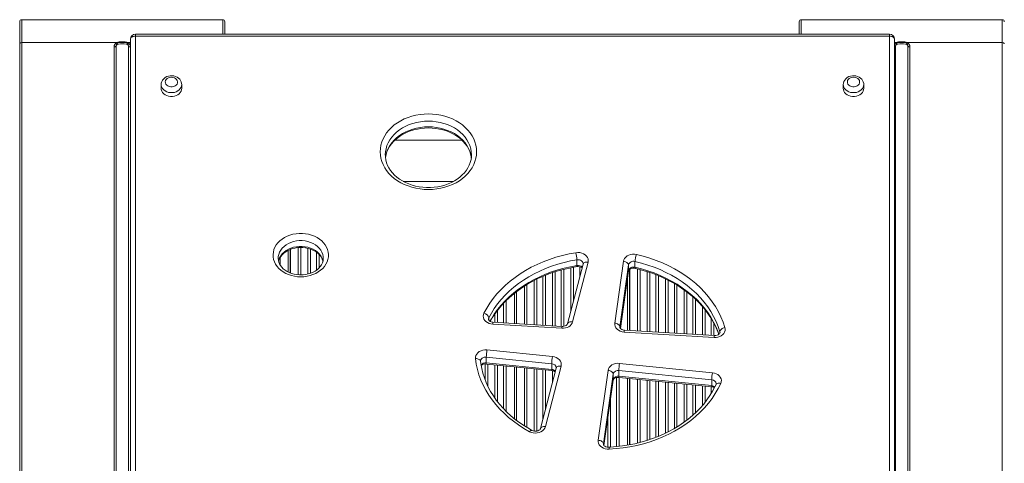
# Model space of a CAD drawing. Units: millimetres. Extents: x -6908 to 18586, y -7487 to 2143.
# Drawn here: x -1882 to -922, y -3487 to -3055 of the extents above; entities that cross this region are included whole.
import ezdxf

# ---------------------------------------------------------------- set-up
doc = ezdxf.new("R2010")
doc.units = ezdxf.units.MM

msp = doc.modelspace()

# ---------------------------------------------------------------- linework, layer by layer
at = {"color": 7, "linetype": 'Continuous', "lineweight": 15}
for p, q in [((-1881.85, -3078.12), (-1881.85, -3056.58)), ((-1683.85, -3054.58), (-1879.85, -3054.58)), ((-1681.85, -3056.58), (-1681.85, -3068.68)), ((-1121.85, -3056.58), (-1121.85, -3068.68)), ((-923.85, -3054.58), (-1119.85, -3054.58)), ((-1033.89, -3068.68), (-1768.89, -3068.68)), ((-1768.89, -3070.57), (-1768.89, -3560.57)), ((-1033.89, -3070.57), (-1768.89, -3070.57)), ((-1033.89, -3560.57), (-1033.89, -3070.57)), ((-1881.85, -3577.58), (-1881.85, -3078.12)), ((-1879.85, -3076.88), (-1879.85, -3576.34)), ((-1879.85, -3076.88), (-1787.49, -3076.88)), ((-1789.85, -3576.34), (-1789.85, -3081.12)), ((-1787.85, -3079.88), (-1787.85, -3577.58)), ((-1784.85, -3076.88), (-1784.85, -3076.15)), ((-1784.85, -3076.15), (-1778.85, -3076.15)), ((-1784.85, -3076.88), (-1778.85, -3076.88)), ((-1778.85, -3076.88), (-1778.85, -3076.15)), ((-1775.85, -3079.88), (-1775.85, -3577.58)), ((-1773.89, -3563.68), (-1773.89, -3073.68)), ((-1028.89, -3073.68), (-1028.89, -3563.68)), ((-1027.85, -3079.88), (-1027.85, -3577.58)), ((-1024.85, -3076.88), (-1024.85, -3076.15)), ((-1018.85, -3076.15), (-1024.85, -3076.15)), ((-1018.85, -3076.88), (-1024.85, -3076.88)), ((-1018.85, -3076.88), (-1018.85, -3076.15)), ((-923.85, -3076.88), (-1016.2, -3076.88)), ((-1015.85, -3079.88), (-1015.85, -3577.58)), ((-1013.85, -3576.34), (-1013.85, -3081.12)), ((-923.85, -3076.88), (-923.85, -3576.34)), ((-1743.89, -3117.81), (-1743.89, -3121.53)), ((-1723.89, -3121.53), (-1723.89, -3117.81)), ((-1078.89, -3117.81), (-1078.89, -3121.53)), ((-1058.89, -3121.53), (-1058.89, -3117.81)), ((-1450.61, -3172.03), (-1516.12, -3172.03)), ((-1525.36, -3186.27), (-1525.36, -3186.63)), ((-1507.95, -3212.03), (-1458.78, -3212.03)), ((-1620.05, -3279.23), (-1620.05, -3300.39)), ((-1618.05, -3301.27), (-1618.05, -3278.33)), ((-1617.8, -3301.37), (-1617.8, -3278.25)), ((-1629.81, -3287.02), (-1629.81, -3287.29)), ((-1332.58, -3292.61), (-1347.65, -3350.78)), ((-1327.74, -3290.76), (-1342.81, -3348.93)), ((-1338.55, -3288.47), (-1338.55, -3294.05)), ((-1332.59, -3292.67), (-1332.58, -3292.61)), ((-1332.54, -3292.31), (-1332.58, -3292.61)), ((-1301.7, -3350.15), (-1293.24, -3289.94)), ((-1281.93, -3290.13), (-1281.93, -3295.72)), ((-1288.27, -3293.47), (-1296.73, -3353.68)), ((-1296.16, -3355.33), (-1288.29, -3299.32)), ((-1288.27, -3293.47), (-1288.27, -3299.06)), ((-1287.3, -3357.24), (-1287.3, -3297.9)), ((-1287.05, -3357.25), (-1287.05, -3297.71)), ((-1289.3, -3306.47), (-1289.3, -3357.12)), ((-1399.55, -3321.14), (-1399.55, -3350.51)), ((-1397.55, -3350.63), (-1397.55, -3319.59)), ((-1397.3, -3350.65), (-1397.3, -3319.4)), ((-1353.07, -3353.3), (-1420.38, -3349.27)), ((-1353.37, -3355.18), (-1420.68, -3351.15)), ((-1204.78, -3364.08), (-1292.53, -3358.83)), ((-1204.49, -3362.19), (-1292.23, -3356.94)), ((-1426.28, -3376.32), (-1362.51, -3382.74)), ((-1432.55, -3387.33), (-1432.55, -3387.2)), ((-1363.15, -3389.73), (-1426.92, -3383.31)), ((-1426.92, -3383.31), (-1426.92, -3388.9)), ((-1426.92, -3388.9), (-1363.15, -3395.32)), ((-1426.78, -3389.98), (-1363.02, -3396.4)), ((-1399.55, -3392.72), (-1399.55, -3443.24)), ((-1397.55, -3444.79), (-1397.55, -3392.93)), ((-1397.3, -3444.98), (-1397.3, -3392.95)), ((-1358.83, -3393.92), (-1374.1, -3452.86)), ((-1353.99, -3392.08), (-1369.26, -3451.01)), ((-1363.15, -3389.73), (-1363.15, -3395.32)), ((-1358.84, -3393.99), (-1358.83, -3393.92)), ((-1358.81, -3393.62), (-1358.83, -3393.92)), ((-1317.73, -3464.21), (-1308.18, -3396.26)), ((-1207.09, -3405.45), (-1297.61, -3396.33)), ((-1297.61, -3396.33), (-1297.61, -3401.92)), ((-1296.97, -3389.34), (-1206.45, -3398.45)), ((-1303.21, -3399.79), (-1312.76, -3467.75)), ((-1312.19, -3469.39), (-1303.23, -3405.64)), ((-1303.21, -3399.79), (-1303.21, -3405.38)), ((-1297.61, -3401.92), (-1207.09, -3411.03)), ((-1297.47, -3403), (-1206.95, -3412.12)), ((-1289.3, -3403.83), (-1289.3, -3469.04)), ((-1287.3, -3468.69), (-1287.3, -3404.03)), ((-1287.05, -3468.64), (-1287.05, -3404.05)), ((-1207.09, -3405.45), (-1207.09, -3411.03)), ((-1202.86, -3409.9), (-1202.88, -3409.95))]:
    msp.add_line(p, q, dxfattribs=at)
at = {"color": 8, "linetype": 'Continuous', "lineweight": 15}
for p, q in [((-1879.85, -3054.58), (-1879.85, -3076.88)), ((-1683.85, -3068.68), (-1683.85, -3054.58)), ((-1119.85, -3068.68), (-1119.85, -3054.58)), ((-923.85, -3054.58), (-923.85, -3076.88)), ((-1768.89, -3070.57), (-1768.89, -3068.68)), ((-1033.89, -3070.57), (-1033.89, -3068.68)), ((-1776.2, -3076.88), (-1773.89, -3076.88)), ((-1027.49, -3076.88), (-1028.89, -3076.88)), ((-1610.32, -3303.05), (-1610.32, -3276.57)), ((-1607.73, -3276.46), (-1607.73, -3303.19)), ((-1600.86, -3302.33), (-1600.86, -3277.29)), ((-1598.27, -3278.07), (-1598.27, -3301.56)), ((-1592.32, -3298.41), (-1592.32, -3281.21)), ((-1627.98, -3286.28), (-1627.98, -3293.35)), ((-1589.73, -3283.51), (-1589.73, -3296.12)), ((-1362.36, -3352.74), (-1362.36, -3301.07)), ((-1359.77, -3300.19), (-1359.77, -3352.9)), ((-1353.82, -3353.25), (-1353.82, -3298.42)), ((-1351.23, -3297.76), (-1351.23, -3353.18)), ((-1344.36, -3338.09), (-1344.36, -3296.19)), ((-1341.77, -3295.68), (-1341.77, -3328.11)), ((-1335.82, -3305.11), (-1335.82, -3295.25)), ((-1296.18, -3355.32), (-1288.27, -3299.06)), ((-1288.29, -3299.32), (-1288.27, -3299.06)), ((-1279.57, -3357.7), (-1279.57, -3297.32)), ((-1276.98, -3297.98), (-1276.98, -3357.85)), ((-1270.11, -3358.26), (-1270.11, -3299.96)), ((-1267.52, -3300.77), (-1267.52, -3358.42)), ((-1380.36, -3351.66), (-1380.36, -3308.74)), ((-1377.77, -3307.43), (-1377.77, -3351.82)), ((-1371.82, -3352.17), (-1371.82, -3304.69)), ((-1369.23, -3303.63), (-1369.23, -3352.33)), ((-1261.57, -3358.78), (-1261.57, -3302.93)), ((-1258.98, -3303.99), (-1258.98, -3358.93)), ((-1252.11, -3359.34), (-1252.11, -3307.05)), ((-1249.52, -3308.34), (-1249.52, -3359.5)), ((-1243.57, -3359.85), (-1243.57, -3311.59)), ((-1389.82, -3351.1), (-1389.82, -3314.2)), ((-1387.23, -3312.57), (-1387.23, -3351.25)), ((-1240.98, -3313.1), (-1240.98, -3360.01)), ((-1234.11, -3360.42), (-1234.11, -3317.7)), ((-1231.52, -3319.59), (-1231.52, -3360.57)), ((-1410.07, -3349.88), (-1410.07, -3330.82)), ((-1407.48, -3328.16), (-1407.48, -3350.04)), ((-1225.57, -3360.93), (-1225.57, -3324.51)), ((-1222.98, -3326.85), (-1222.98, -3361.09)), ((-1416.02, -3337.75), (-1416.02, -3349.53)), ((-1216.11, -3361.5), (-1216.11, -3334.02)), ((-1213.52, -3337.16), (-1213.52, -3361.65)), ((-1424.56, -3344.99), (-1424.56, -3347.35)), ((-1418.61, -3349.37), (-1418.61, -3341.24)), ((-1207.57, -3362.01), (-1207.57, -3345.67)), ((-1204.98, -3350.19), (-1204.98, -3362.16)), ((-1296.73, -3353.68), (-1296.76, -3354.11)), ((-1296.73, -3353.68), (-1296.73, -3354.37)), ((-1199.02, -3359.37), (-1199.15, -3358.48)), ((-1199.15, -3358.48), (-1199.15, -3359.89)), ((-1428.07, -3405.44), (-1428.07, -3389.97)), ((-1425.48, -3390.11), (-1425.48, -3411.45)), ((-1418.61, -3423.11), (-1418.61, -3390.81)), ((-1416.02, -3391.07), (-1416.02, -3426.62)), ((-1410.07, -3433.59), (-1410.07, -3391.67)), ((-1407.48, -3391.93), (-1407.48, -3436.22)), ((-1389.82, -3450.22), (-1389.82, -3393.7)), ((-1387.23, -3393.97), (-1387.23, -3451.79)), ((-1380.36, -3455.26), (-1380.36, -3394.66)), ((-1377.77, -3394.92), (-1377.77, -3455.28)), ((-1371.82, -3444.05), (-1371.82, -3395.52)), ((-1369.23, -3395.78), (-1369.23, -3434.07)), ((-1362.36, -3407.56), (-1362.36, -3396.51)), ((-1312.21, -3469.37), (-1303.21, -3405.38)), ((-1303.23, -3405.64), (-1303.21, -3405.38)), ((-1299.82, -3470.46), (-1299.82, -3403.15)), ((-1297.23, -3403.03), (-1297.23, -3470.16)), ((-1279.57, -3467.04), (-1279.57, -3404.81)), ((-1276.98, -3405.07), (-1276.98, -3466.41)), ((-1270.11, -3464.45), (-1270.11, -3405.76)), ((-1267.52, -3406.02), (-1267.52, -3463.58)), ((-1261.57, -3461.43), (-1261.57, -3406.62)), ((-1258.98, -3406.88), (-1258.98, -3460.41)), ((-1252.11, -3457.32), (-1252.11, -3407.57)), ((-1249.52, -3407.83), (-1249.52, -3456.06)), ((-1243.57, -3452.82), (-1243.57, -3408.43)), ((-1240.98, -3408.69), (-1240.98, -3451.25)), ((-1234.11, -3446.7), (-1234.11, -3409.38)), ((-1231.52, -3409.65), (-1231.52, -3444.77)), ((-1225.57, -3439.9), (-1225.57, -3410.25)), ((-1222.98, -3410.51), (-1222.98, -3437.52)), ((-1216.11, -3430.33), (-1216.11, -3411.2)), ((-1213.52, -3411.46), (-1213.52, -3427.19)), ((-1207.57, -3418.66), (-1207.57, -3412.06)), ((-1204.98, -3412.63), (-1204.98, -3414.12)), ((-1305.77, -3423.74), (-1305.77, -3470.92)), ((-1308.36, -3470.98), (-1308.36, -3442.14)), ((-1312.76, -3467.75), (-1312.79, -3468.17)), ((-1312.76, -3467.75), (-1312.76, -3468.39))]:
    msp.add_line(p, q, dxfattribs=at)
at = {"color": 7, "linetype": 'Continuous', "lineweight": 15, "flags": 128}
for points in [[(-1768.89, -3070.57), (-1769.86, -3070.63), (-1770.8, -3070.81), (-1771.66, -3071.09), (-1772.42, -3071.48), (-1773.04, -3071.95), (-1773.51, -3072.49), (-1773.79, -3073.07), (-1773.89, -3073.68)], [(-1028.89, -3073.68), (-1028.98, -3073.07), (-1029.27, -3072.49), (-1029.73, -3071.95), (-1030.35, -3071.48), (-1031.11, -3071.09), (-1031.97, -3070.81), (-1032.91, -3070.63), (-1033.89, -3070.57)], [(-1879.85, -3076.88), (-1880.24, -3076.9), (-1880.61, -3076.97), (-1880.96, -3077.09), (-1881.26, -3077.24), (-1881.51, -3077.43), (-1881.69, -3077.65), (-1881.81, -3077.88), (-1881.85, -3078.12)], [(-1787.85, -3079.88), (-1787.89, -3080.12), (-1788, -3080.35), (-1788.18, -3080.57), (-1788.43, -3080.76), (-1788.74, -3080.91), (-1789.08, -3081.03), (-1789.46, -3081.1), (-1789.85, -3081.12)], [(-1775.85, -3079.88), (-1776.06, -3079.27), (-1776.74, -3078.73), (-1777.94, -3078.33), (-1779.88, -3078.08), (-1781.87, -3078.02), (-1783.69, -3078.07), (-1785.46, -3078.28), (-1786.8, -3078.66), (-1787.61, -3079.23), (-1787.85, -3079.88)], [(-1787.49, -3076.88), (-1786.28, -3076.35), (-1784.85, -3076.15)], [(-1786.44, -3077.33), (-1786.53, -3077.37), (-1786.63, -3077.38), (-1786.76, -3077.36), (-1786.89, -3077.32), (-1787.03, -3077.25), (-1787.18, -3077.15), (-1787.34, -3077.02), (-1787.49, -3076.88)], [(-1778.85, -3076.15), (-1777.45, -3076.34), (-1776.2, -3076.88)], [(-1777.26, -3077.33), (-1777.17, -3077.37), (-1777.06, -3077.38), (-1776.94, -3077.36), (-1776.81, -3077.32), (-1776.66, -3077.25), (-1776.51, -3077.15), (-1776.36, -3077.02), (-1776.2, -3076.88)], [(-1773.85, -3081.12), (-1774.24, -3081.1), (-1774.61, -3081.03), (-1774.96, -3080.91), (-1775.26, -3080.76), (-1775.51, -3080.57), (-1775.69, -3080.35), (-1775.81, -3080.12), (-1775.85, -3079.88)], [(-1027.85, -3079.88), (-1027.64, -3079.27), (-1026.95, -3078.73), (-1025.75, -3078.33), (-1023.81, -3078.08), (-1021.82, -3078.02), (-1020, -3078.07), (-1018.23, -3078.28), (-1016.89, -3078.66), (-1016.08, -3079.23), (-1015.85, -3079.88)], [(-1024.85, -3076.15), (-1026.24, -3076.34), (-1027.49, -3076.88)], [(-1026.44, -3077.33), (-1026.53, -3077.37), (-1026.63, -3077.38), (-1026.76, -3077.36), (-1026.89, -3077.32), (-1027.03, -3077.25), (-1027.18, -3077.15), (-1027.34, -3077.02), (-1027.49, -3076.88)], [(-1016.2, -3076.88), (-1017.41, -3076.35), (-1018.85, -3076.15)], [(-1017.26, -3077.33), (-1017.17, -3077.37), (-1017.06, -3077.38), (-1016.94, -3077.36), (-1016.81, -3077.32), (-1016.66, -3077.25), (-1016.51, -3077.15), (-1016.36, -3077.02), (-1016.2, -3076.88)], [(-1015.85, -3079.88), (-1015.81, -3080.12), (-1015.69, -3080.35), (-1015.51, -3080.57), (-1015.26, -3080.76), (-1014.96, -3080.91), (-1014.61, -3081.03), (-1014.24, -3081.1), (-1013.85, -3081.12)], [(-923.85, -3076.88), (-923.46, -3076.9), (-923.08, -3076.97), (-922.74, -3077.09), (-922.43, -3077.24), (-922.18, -3077.43), (-922, -3077.65), (-921.89, -3077.88), (-921.85, -3078.12)], [(-1733.89, -3109.1), (-1734.98, -3109.15), (-1736.76, -3109.47), (-1738.46, -3110.06), (-1740.03, -3110.92), (-1741.39, -3112.03), (-1742.49, -3113.35), (-1743.29, -3114.83), (-1743.75, -3116.39), (-1743.86, -3117.66)], [(-1723.92, -3117.72), (-1723.96, -3116.77), (-1724.32, -3115.26), (-1724.96, -3113.85), (-1725.87, -3112.57), (-1727.03, -3111.45), (-1728.39, -3110.52), (-1729.94, -3109.8), (-1731.63, -3109.32), (-1733.41, -3109.11), (-1733.89, -3109.1)], [(-1068.89, -3109.1), (-1069.98, -3109.15), (-1071.76, -3109.47), (-1073.46, -3110.06), (-1075.03, -3110.92), (-1076.39, -3112.03), (-1077.49, -3113.35), (-1078.29, -3114.83), (-1078.75, -3116.39), (-1078.86, -3117.66)], [(-1058.92, -3117.72), (-1058.96, -3116.77), (-1059.32, -3115.26), (-1059.96, -3113.85), (-1060.87, -3112.57), (-1062.03, -3111.45), (-1063.39, -3110.52), (-1064.94, -3109.8), (-1066.63, -3109.32), (-1068.41, -3109.11), (-1068.89, -3109.1)], [(-1733.89, -3110.62), (-1735.38, -3110.77), (-1736.78, -3111.2), (-1737.99, -3111.89), (-1738.95, -3112.8), (-1739.59, -3113.87), (-1739.87, -3115.03), (-1739.78, -3116.21), (-1739.31, -3117.33), (-1738.51, -3118.32), (-1737.41, -3119.13), (-1736.09, -3119.7), (-1734.64, -3119.99), (-1733.13, -3119.99), (-1731.68, -3119.7), (-1730.36, -3119.13), (-1729.26, -3118.32), (-1728.46, -3117.33), (-1727.99, -3116.21), (-1727.9, -3115.03), (-1728.18, -3113.87), (-1728.82, -3112.8), (-1729.78, -3111.89), (-1731, -3111.2), (-1732.39, -3110.77), (-1733.89, -3110.62)], [(-1068.89, -3110.62), (-1070.38, -3110.77), (-1071.78, -3111.2), (-1072.99, -3111.89), (-1073.95, -3112.8), (-1074.59, -3113.87), (-1074.87, -3115.03), (-1074.78, -3116.21), (-1074.31, -3117.33), (-1073.51, -3118.32), (-1072.41, -3119.13), (-1071.09, -3119.7), (-1069.64, -3119.99), (-1068.13, -3119.99), (-1066.68, -3119.7), (-1065.36, -3119.13), (-1064.26, -3118.32), (-1063.46, -3117.33), (-1062.99, -3116.21), (-1062.9, -3115.03), (-1063.18, -3113.87), (-1063.82, -3112.8), (-1064.78, -3111.89), (-1066, -3111.2), (-1067.39, -3110.77), (-1068.89, -3110.62)], [(-1743.89, -3121.53), (-1743.78, -3122.65), (-1743.34, -3124.1), (-1742.55, -3125.45), (-1741.44, -3126.67), (-1740.07, -3127.69), (-1738.47, -3128.5), (-1736.7, -3129.05), (-1734.84, -3129.34), (-1732.94, -3129.34), (-1731.07, -3129.05), (-1729.3, -3128.5), (-1727.7, -3127.69), (-1726.33, -3126.67), (-1725.23, -3125.45), (-1724.44, -3124.1), (-1723.99, -3122.65), (-1723.89, -3121.53)], [(-1078.89, -3121.53), (-1078.78, -3122.65), (-1078.34, -3124.1), (-1077.55, -3125.45), (-1076.44, -3126.67), (-1075.07, -3127.69), (-1073.47, -3128.5), (-1071.7, -3129.05), (-1069.84, -3129.34), (-1067.94, -3129.34), (-1066.07, -3129.05), (-1064.3, -3128.5), (-1062.7, -3127.69), (-1061.33, -3126.67), (-1060.23, -3125.45), (-1059.44, -3124.1), (-1058.99, -3122.65), (-1058.89, -3121.53)], [(-1483.36, -3220.02), (-1487.46, -3219.88), (-1491.53, -3219.46), (-1495.53, -3218.76), (-1499.44, -3217.8), (-1503.23, -3216.57), (-1506.86, -3215.08), (-1510.32, -3213.35), (-1513.58, -3211.4), (-1516.6, -3209.22), (-1519.37, -3206.85), (-1521.86, -3204.3), (-1524.07, -3201.59), (-1525.96, -3198.74), (-1527.53, -3195.77), (-1528.76, -3192.71), (-1529.65, -3189.57), (-1530.19, -3186.38), (-1530.36, -3183.17), (-1530.19, -3179.96), (-1529.65, -3176.77), (-1528.76, -3173.63), (-1527.53, -3170.57), (-1525.96, -3167.6), (-1524.07, -3164.75), (-1521.86, -3162.03), (-1519.37, -3159.48), (-1516.6, -3157.11), (-1513.58, -3154.94), (-1510.32, -3152.99), (-1506.86, -3151.26), (-1503.23, -3149.77), (-1499.44, -3148.54), (-1495.53, -3147.58), (-1491.53, -3146.88), (-1487.46, -3146.46), (-1483.36, -3146.32), (-1479.27, -3146.46), (-1475.2, -3146.88), (-1471.2, -3147.58), (-1467.29, -3148.54), (-1463.5, -3149.77), (-1459.86, -3151.26), (-1456.41, -3152.99), (-1453.15, -3154.94), (-1450.13, -3157.11), (-1447.36, -3159.48), (-1444.86, -3162.03), (-1442.66, -3164.75), (-1440.77, -3167.6), (-1439.2, -3170.57), (-1437.97, -3173.63), (-1437.08, -3176.77), (-1436.54, -3179.96), (-1436.36, -3183.17), (-1436.54, -3186.38), (-1437.08, -3189.57), (-1437.97, -3192.71), (-1439.2, -3195.77), (-1440.77, -3198.74), (-1442.66, -3201.59), (-1444.86, -3204.3), (-1447.36, -3206.85), (-1450.13, -3209.22), (-1453.15, -3211.4), (-1456.41, -3213.35), (-1459.86, -3215.08), (-1463.5, -3216.57), (-1467.29, -3217.8), (-1471.2, -3218.76), (-1475.2, -3219.46), (-1479.27, -3219.88), (-1483.36, -3220.02)], [(-1525.18, -3189.05), (-1525.14, -3188.61), (-1524.61, -3185.89), (-1523.77, -3183.21), (-1522.62, -3180.6), (-1521.19, -3178.07), (-1519.47, -3175.65), (-1517.49, -3173.36), (-1515.26, -3171.2), (-1512.8, -3169.19), (-1510.11, -3167.35), (-1507.23, -3165.69), (-1504.17, -3164.22), (-1500.95, -3162.96), (-1497.6, -3161.91), (-1494.14, -3161.09), (-1490.6, -3160.49), (-1487.01, -3160.13), (-1483.39, -3160.01), (-1479.77, -3160.13), (-1476.17, -3160.49), (-1472.64, -3161.08), (-1469.18, -3161.9), (-1465.84, -3162.94), (-1462.63, -3164.19), (-1459.57, -3165.65), (-1456.7, -3167.3), (-1454.02, -3169.12), (-1451.57, -3171.11), (-1449.35, -3173.24), (-1447.38, -3175.5), (-1445.67, -3177.87), (-1444.23, -3180.35), (-1443.07, -3182.91), (-1442.21, -3185.54), (-1441.64, -3188.22), (-1441.56, -3189.05)], [(-1483.36, -3218.12), (-1485.22, -3218.09), (-1488.83, -3217.85), (-1492.4, -3217.37), (-1495.89, -3216.66), (-1499.3, -3215.72), (-1502.58, -3214.57), (-1505.71, -3213.21), (-1508.67, -3211.65), (-1511.44, -3209.91), (-1514.01, -3208), (-1516.34, -3205.94), (-1518.43, -3203.74), (-1520.27, -3201.42), (-1521.84, -3198.99), (-1523.13, -3196.47), (-1524.14, -3193.87), (-1524.85, -3191.21), (-1525.26, -3188.5), (-1525.33, -3186.61)], [(-1441.4, -3186.23), (-1441.43, -3188.1), (-1441.8, -3190.84), (-1442.48, -3193.54), (-1443.47, -3196.19), (-1444.76, -3198.76), (-1446.33, -3201.24), (-1448.18, -3203.6), (-1450.28, -3205.84), (-1452.63, -3207.92), (-1455.2, -3209.85), (-1457.98, -3211.61), (-1460.95, -3213.18), (-1464.09, -3214.55), (-1467.38, -3215.71), (-1470.78, -3216.65), (-1474.28, -3217.36), (-1477.85, -3217.84), (-1481.46, -3218.09), (-1483.36, -3218.12)], [(-1607.81, -3305.09), (-1610.89, -3304.95), (-1613.93, -3304.54), (-1616.88, -3303.85), (-1619.72, -3302.91), (-1622.41, -3301.72), (-1624.9, -3300.3), (-1627.17, -3298.67), (-1629.19, -3296.84), (-1630.93, -3294.85), (-1632.37, -3292.71), (-1633.49, -3290.46), (-1634.27, -3288.12), (-1634.71, -3285.73), (-1634.8, -3283.31), (-1634.54, -3280.9), (-1633.92, -3278.54), (-1632.97, -3276.24), (-1631.69, -3274.04), (-1630.1, -3271.97), (-1628.22, -3270.06), (-1626.07, -3268.32), (-1623.68, -3266.79), (-1621.09, -3265.49), (-1618.32, -3264.42), (-1615.42, -3263.61), (-1612.42, -3263.06), (-1609.35, -3262.78), (-1606.27, -3262.78), (-1603.21, -3263.06), (-1600.2, -3263.61), (-1597.3, -3264.42), (-1594.53, -3265.49), (-1591.94, -3266.79), (-1589.55, -3268.32), (-1587.41, -3270.06), (-1585.52, -3271.97), (-1583.93, -3274.04), (-1582.65, -3276.24), (-1581.7, -3278.54), (-1581.09, -3280.9), (-1580.82, -3283.31), (-1580.91, -3285.73), (-1581.35, -3288.12), (-1582.13, -3290.46), (-1583.25, -3292.71), (-1584.69, -3294.85), (-1586.43, -3296.84), (-1588.45, -3298.67), (-1590.72, -3300.3), (-1593.21, -3301.72), (-1595.9, -3302.91), (-1598.74, -3303.85), (-1601.7, -3304.54), (-1604.73, -3304.95), (-1607.81, -3305.09)], [(-1629.44, -3289.86), (-1629.16, -3288.74), (-1628.37, -3286.9), (-1627.29, -3285.15), (-1625.94, -3283.51), (-1624.34, -3282), (-1622.51, -3280.63), (-1620.48, -3279.43), (-1618.27, -3278.41), (-1615.91, -3277.59), (-1613.43, -3276.98), (-1610.87, -3276.6), (-1608.27, -3276.44), (-1605.66, -3276.52), (-1603.08, -3276.82), (-1600.57, -3277.35), (-1598.18, -3278.1), (-1595.92, -3279.04), (-1593.84, -3280.17), (-1591.96, -3281.45), (-1590.31, -3282.88), (-1588.89, -3284.42), (-1587.73, -3286.06), (-1586.84, -3287.78), (-1586.22, -3289.56), (-1586.17, -3289.82)], [(-1429.2, -3340.43), (-1426.52, -3335.56), (-1423.51, -3330.81), (-1420.16, -3326.19), (-1416.5, -3321.73), (-1412.53, -3317.43), (-1408.27, -3313.31), (-1403.73, -3309.38), (-1398.91, -3305.64), (-1393.85, -3302.13), (-1388.54, -3298.83), (-1383.02, -3295.77), (-1377.28, -3292.94), (-1371.36, -3290.37), (-1365.27, -3288.06), (-1359.02, -3286.01), (-1352.65, -3284.24), (-1346.15, -3282.74), (-1339.56, -3281.52)], [(-1339.56, -3281.52), (-1337.6, -3281.36), (-1335.64, -3281.5), (-1333.75, -3281.94), (-1332.01, -3282.67), (-1330.48, -3283.65), (-1329.23, -3284.84), (-1328.3, -3286.2), (-1327.73, -3287.68), (-1327.54, -3289.22), (-1327.74, -3290.76)], [(-1293.24, -3289.94), (-1292.85, -3288.46), (-1292.1, -3287.06), (-1291.02, -3285.81), (-1289.65, -3284.74), (-1288.05, -3283.89), (-1286.27, -3283.31), (-1284.38, -3283), (-1282.45, -3282.98), (-1280.55, -3283.26)], [(-1607.81, -3303.19), (-1609.12, -3303.16), (-1611.71, -3302.93), (-1614.25, -3302.47), (-1616.68, -3301.8), (-1618.99, -3300.92), (-1621.13, -3299.85), (-1623.07, -3298.61), (-1624.8, -3297.23), (-1626.3, -3295.72), (-1627.54, -3294.11), (-1628.52, -3292.42), (-1629.24, -3290.65), (-1629.67, -3288.83), (-1629.79, -3287.25)], [(-1585.85, -3287.11), (-1585.83, -3287.7), (-1586.1, -3289.61), (-1586.69, -3291.49), (-1587.58, -3293.31), (-1588.75, -3295.03), (-1590.18, -3296.63), (-1591.85, -3298.09), (-1593.75, -3299.41), (-1595.84, -3300.55), (-1598.11, -3301.51), (-1600.51, -3302.26), (-1603.02, -3302.79), (-1605.6, -3303.11), (-1607.81, -3303.19)], [(-1338.55, -3288.47), (-1344.87, -3289.63), (-1351.1, -3291.07), (-1357.22, -3292.78), (-1363.21, -3294.74), (-1369.06, -3296.96), (-1374.74, -3299.42), (-1380.24, -3302.13), (-1385.55, -3305.07), (-1390.64, -3308.23), (-1395.5, -3311.61), (-1400.11, -3315.19), (-1404.48, -3318.96), (-1408.57, -3322.92), (-1412.37, -3327.04), (-1415.89, -3331.33), (-1419.09, -3335.75), (-1421.99, -3340.31), (-1424.56, -3344.99)], [(-1288.27, -3293.47), (-1288.37, -3292.86), (-1288.65, -3292.25), (-1289.11, -3291.67), (-1289.73, -3291.15), (-1290.48, -3290.7), (-1291.34, -3290.34), (-1292.27, -3290.08), (-1293.24, -3289.94)], [(-1199.15, -3358.48), (-1200.83, -3353.45), (-1202.86, -3348.5), (-1205.24, -3343.64), (-1207.97, -3338.9), (-1211.03, -3334.28), (-1214.41, -3329.81), (-1218.11, -3325.49), (-1222.11, -3321.34), (-1226.4, -3317.37), (-1230.97, -3313.6), (-1235.8, -3310.03), (-1240.88, -3306.69), (-1246.19, -3303.57), (-1251.71, -3300.68), (-1257.44, -3298.05), (-1263.34, -3295.67), (-1269.4, -3293.55), (-1275.6, -3291.7), (-1281.93, -3290.13)], [(-1280.55, -3283.26), (-1273.96, -3284.9), (-1267.49, -3286.82), (-1261.17, -3289.03), (-1255.02, -3291.51), (-1249.06, -3294.26), (-1243.3, -3297.26), (-1237.77, -3300.51), (-1232.48, -3304), (-1227.44, -3307.72), (-1222.68, -3311.65), (-1218.21, -3315.79), (-1214.04, -3320.11), (-1210.18, -3324.61), (-1206.65, -3329.28), (-1203.47, -3334.09), (-1200.63, -3339.03), (-1198.14, -3344.09), (-1196.02, -3349.25), (-1194.28, -3354.5)], [(-1423.18, -3348.5), (-1421.03, -3344.85), (-1418.22, -3340.65), (-1415.13, -3336.57), (-1411.78, -3332.63), (-1408.17, -3328.82), (-1404.31, -3325.15), (-1400.21, -3321.65), (-1395.89, -3318.32), (-1391.35, -3315.16), (-1386.61, -3312.18), (-1381.67, -3309.4), (-1376.56, -3306.82), (-1371.28, -3304.45), (-1365.85, -3302.28), (-1360.29, -3300.34), (-1354.6, -3298.63), (-1348.8, -3297.14), (-1342.92, -3295.88), (-1338.76, -3295.15)], [(-1288.29, -3299.32), (-1288.26, -3299.18), (-1288.08, -3298.74), (-1287.71, -3298.26), (-1287.14, -3297.76), (-1286.29, -3297.27), (-1285.25, -3296.9), (-1284.08, -3296.68), (-1282.86, -3296.66), (-1281.64, -3296.83)], [(-1281.64, -3296.83), (-1278.6, -3297.55), (-1272.84, -3299.1), (-1267.19, -3300.88), (-1261.66, -3302.89), (-1256.28, -3305.11), (-1251.05, -3307.54), (-1245.99, -3310.18), (-1241.12, -3313.01), (-1236.44, -3316.04), (-1231.97, -3319.24), (-1227.72, -3322.62), (-1223.69, -3326.16), (-1219.91, -3329.85), (-1216.38, -3333.69), (-1213.11, -3337.66), (-1210.1, -3341.76), (-1207.37, -3345.97), (-1204.92, -3350.29), (-1202.76, -3354.69), (-1200.9, -3359.18), (-1200.24, -3361.11)], [(-1420.68, -3351.15), (-1422.52, -3350.91), (-1424.27, -3350.39), (-1425.88, -3349.63), (-1427.27, -3348.65), (-1428.4, -3347.48), (-1429.24, -3346.17), (-1429.75, -3344.76), (-1429.92, -3343.3), (-1429.73, -3341.84), (-1429.2, -3340.43)], [(-1420.38, -3349.27), (-1420.94, -3349.21), (-1422.08, -3348.97), (-1423.07, -3348.57), (-1423.86, -3348.08), (-1424.42, -3347.56), (-1424.74, -3347.09), (-1424.89, -3346.68), (-1424.9, -3346.44)], [(-1342.81, -3348.93), (-1343.33, -3350.28), (-1344.15, -3351.55), (-1345.24, -3352.67), (-1346.58, -3353.62), (-1348.11, -3354.37), (-1349.79, -3354.89), (-1351.56, -3355.16), (-1353.37, -3355.18)], [(-1292.53, -3358.83), (-1294.5, -3358.55), (-1296.36, -3357.97), (-1298.04, -3357.12), (-1299.46, -3356.02), (-1300.58, -3354.71), (-1301.34, -3353.26), (-1301.72, -3351.72), (-1301.7, -3350.15)], [(-1296.73, -3353.68), (-1296.83, -3353.07), (-1297.11, -3352.46), (-1297.57, -3351.89), (-1298.19, -3351.36), (-1298.94, -3350.91), (-1299.8, -3350.55), (-1300.73, -3350.29), (-1301.7, -3350.15)], [(-1347.65, -3350.78), (-1347.7, -3350.94), (-1347.95, -3351.39), (-1348.4, -3351.89), (-1349.13, -3352.42), (-1350.07, -3352.87), (-1351.18, -3353.18), (-1352.38, -3353.31), (-1353.07, -3353.3)], [(-1292.23, -3356.94), (-1292.79, -3356.89), (-1293.93, -3356.64), (-1294.92, -3356.24), (-1295.71, -3355.75), (-1296.26, -3355.24), (-1296.59, -3354.76), (-1296.74, -3354.36), (-1296.75, -3354.11)], [(-1194.28, -3354.5), (-1194.03, -3355.95), (-1194.13, -3357.42), (-1194.58, -3358.84), (-1195.36, -3360.18), (-1196.44, -3361.37), (-1197.79, -3362.39), (-1199.35, -3363.2), (-1201.08, -3363.76), (-1202.91, -3364.06), (-1204.78, -3364.08)], [(-1199.04, -3359.37), (-1199.05, -3359.63), (-1199.21, -3360.04), (-1199.55, -3360.52), (-1200.09, -3361.02), (-1200.91, -3361.52), (-1201.93, -3361.91), (-1203.08, -3362.15), (-1204.24, -3362.2), (-1204.49, -3362.19)], [(-1194.28, -3354.5), (-1195.23, -3354.73), (-1196.14, -3355.07), (-1196.99, -3355.51), (-1197.72, -3356.03), (-1198.33, -3356.61), (-1198.78, -3357.23), (-1199.06, -3357.86), (-1199.15, -3358.48)], [(-1437.52, -3384.78), (-1437.49, -3383.23), (-1437.08, -3381.71), (-1436.29, -3380.28), (-1435.16, -3379.01), (-1433.73, -3377.93), (-1432.06, -3377.09), (-1430.21, -3376.54), (-1428.26, -3376.27), (-1426.28, -3376.32)], [(-1384.75, -3455.9), (-1390.21, -3452.76), (-1395.45, -3449.39), (-1400.44, -3445.8), (-1405.17, -3442), (-1409.63, -3438.01), (-1413.81, -3433.83), (-1417.69, -3429.47), (-1421.25, -3424.96), (-1424.5, -3420.29), (-1427.41, -3415.5), (-1429.98, -3410.59), (-1432.21, -3405.57), (-1434.08, -3400.47), (-1435.59, -3395.29), (-1436.74, -3390.06), (-1437.52, -3384.78)], [(-1382.36, -3454.61), (-1384.94, -3453.17), (-1389.74, -3450.27), (-1394.34, -3447.18), (-1398.74, -3443.91), (-1402.9, -3440.47), (-1406.84, -3436.87), (-1410.53, -3433.12), (-1413.96, -3429.23), (-1417.14, -3425.21), (-1420.04, -3421.07), (-1422.67, -3416.82), (-1425.01, -3412.47), (-1427.06, -3408.03), (-1428.82, -3403.51), (-1430.27, -3398.93), (-1431.42, -3394.29), (-1432.25, -3389.62), (-1432.55, -3387.33)], [(-1362.51, -3382.74), (-1360.52, -3383.11), (-1358.66, -3383.78), (-1357.02, -3384.75), (-1355.66, -3385.95), (-1354.64, -3387.35), (-1354.01, -3388.88), (-1353.79, -3390.47), (-1353.99, -3392.08)], [(-1308.18, -3396.26), (-1307.77, -3394.74), (-1306.99, -3393.31), (-1305.86, -3392.03), (-1304.43, -3390.95), (-1302.76, -3390.12), (-1300.91, -3389.56), (-1298.95, -3389.29), (-1296.97, -3389.34)], [(-1303.21, -3399.79), (-1303.31, -3399.18), (-1303.59, -3398.57), (-1304.05, -3397.99), (-1304.67, -3397.47), (-1305.42, -3397.02), (-1306.28, -3396.66), (-1307.21, -3396.4), (-1308.18, -3396.26)], [(-1303.23, -3405.64), (-1303.2, -3405.49), (-1303.02, -3405.06), (-1302.65, -3404.58), (-1302.08, -3404.08), (-1301.23, -3403.59), (-1300.19, -3403.22), (-1299.02, -3403), (-1297.8, -3402.98), (-1297.47, -3403)], [(-1206.45, -3398.45), (-1204.52, -3398.8), (-1202.72, -3399.44), (-1201.11, -3400.35), (-1199.76, -3401.49), (-1198.73, -3402.82), (-1198.04, -3404.27), (-1197.74, -3405.81), (-1197.83, -3407.36), (-1198.31, -3408.87)], [(-1202.86, -3409.9), (-1203.94, -3412.17), (-1206.27, -3416.54), (-1208.89, -3420.81), (-1211.78, -3424.97), (-1214.95, -3429.01), (-1218.38, -3432.92), (-1222.07, -3436.69), (-1226, -3440.3), (-1230.17, -3443.75), (-1234.56, -3447.04), (-1239.16, -3450.14), (-1243.96, -3453.06), (-1248.95, -3455.78), (-1254.11, -3458.3), (-1259.44, -3460.61), (-1264.91, -3462.71), (-1270.51, -3464.58), (-1276.24, -3466.23), (-1282.06, -3467.65), (-1287.97, -3468.83), (-1293.96, -3469.77), (-1299.99, -3470.48), (-1305.75, -3470.92), (-1307.43, -3471.01)], [(-1198.31, -3408.87), (-1200.8, -3413.88), (-1203.64, -3418.78), (-1206.83, -3423.55), (-1210.34, -3428.17), (-1214.18, -3432.63), (-1218.33, -3436.92), (-1222.78, -3441.02), (-1227.51, -3444.92), (-1232.51, -3448.61), (-1237.76, -3452.07), (-1243.26, -3455.3), (-1248.97, -3458.28), (-1254.88, -3461.01), (-1260.98, -3463.48), (-1267.24, -3465.68), (-1273.66, -3467.61), (-1280.19, -3469.25), (-1286.84, -3470.6), (-1293.57, -3471.66), (-1300.36, -3472.43), (-1307.2, -3472.9)], [(-1202.75, -3409.34), (-1202.76, -3409.61), (-1202.86, -3409.9)], [(-1369.26, -3451.01), (-1369.84, -3452.49), (-1370.78, -3453.85), (-1372.04, -3455.04), (-1373.58, -3456.01), (-1375.33, -3456.72), (-1377.22, -3457.16), (-1379.18, -3457.29), (-1381.14, -3457.12), (-1383.02, -3456.65), (-1384.75, -3455.9)], [(-1374.1, -3452.86), (-1374.15, -3453.02), (-1374.4, -3453.48), (-1374.85, -3453.97), (-1375.58, -3454.51), (-1376.52, -3454.95), (-1377.63, -3455.26), (-1378.83, -3455.39), (-1380.05, -3455.33), (-1381.19, -3455.09), (-1382.15, -3454.72), (-1382.36, -3454.61)], [(-1307.2, -3472.9), (-1309.13, -3472.84), (-1311.01, -3472.5), (-1312.77, -3471.88), (-1314.34, -3471), (-1315.67, -3469.9), (-1316.71, -3468.63), (-1317.41, -3467.22), (-1317.76, -3465.73), (-1317.73, -3464.21)], [(-1312.76, -3467.75), (-1312.86, -3467.13), (-1313.14, -3466.53), (-1313.6, -3465.95), (-1314.22, -3465.43), (-1314.97, -3464.98), (-1315.83, -3464.62), (-1316.76, -3464.36), (-1317.73, -3464.21)], [(-1307.43, -3471.01), (-1308, -3471.01), (-1309.2, -3470.89), (-1310.3, -3470.59), (-1311.23, -3470.15), (-1311.95, -3469.65), (-1312.42, -3469.14), (-1312.68, -3468.69), (-1312.79, -3468.3), (-1312.78, -3468.17)]]:
    msp.add_lwpolyline(points, dxfattribs=at)
at = {"color": 8, "linetype": 'Continuous', "lineweight": 15, "flags": 128}
for points in [[(-1723.89, -3117.74), (-1723.99, -3118.92), (-1724.44, -3120.37), (-1725.23, -3121.73), (-1726.33, -3122.94), (-1727.7, -3123.97), (-1729.3, -3124.78), (-1731.07, -3125.33), (-1732.94, -3125.61), (-1734.84, -3125.61), (-1736.7, -3125.33), (-1738.47, -3124.78), (-1740.07, -3123.97), (-1741.44, -3122.94), (-1742.55, -3121.73), (-1743.34, -3120.37), (-1743.78, -3118.92), (-1743.88, -3117.69)], [(-1058.89, -3117.74), (-1058.99, -3118.92), (-1059.44, -3120.37), (-1060.23, -3121.73), (-1061.33, -3122.94), (-1062.7, -3123.97), (-1064.3, -3124.78), (-1066.07, -3125.33), (-1067.94, -3125.61), (-1069.84, -3125.61), (-1071.7, -3125.33), (-1073.47, -3124.78), (-1075.07, -3123.97), (-1076.44, -3122.94), (-1077.55, -3121.73), (-1078.34, -3120.37), (-1078.78, -3118.92), (-1078.88, -3117.69)], [(-1441.36, -3186.22), (-1441.54, -3183.24), (-1442.08, -3180.22), (-1442.97, -3177.26), (-1444.2, -3174.38), (-1445.77, -3171.6), (-1447.66, -3168.94), (-1449.85, -3166.43), (-1452.33, -3164.09), (-1455.07, -3161.94), (-1458.05, -3160), (-1461.25, -3158.28), (-1464.64, -3156.8), (-1468.19, -3155.57), (-1471.87, -3154.6), (-1475.65, -3153.91), (-1479.49, -3153.49), (-1483.36, -3153.35), (-1487.24, -3153.49), (-1491.08, -3153.91), (-1494.86, -3154.6), (-1498.54, -3155.57), (-1502.09, -3156.8), (-1505.47, -3158.28), (-1508.68, -3160), (-1511.66, -3161.94), (-1514.4, -3164.09), (-1516.88, -3166.43), (-1519.07, -3168.94), (-1520.96, -3171.6), (-1522.53, -3174.38), (-1523.76, -3177.26), (-1524.65, -3180.22), (-1525.19, -3183.24), (-1525.36, -3186.27)], [(-1525.21, -3189.08), (-1525.19, -3188.82), (-1524.65, -3185.81), (-1523.76, -3182.85), (-1522.53, -3179.97), (-1520.96, -3177.18), (-1519.07, -3174.53), (-1516.88, -3172.02), (-1514.4, -3169.68), (-1511.66, -3167.53), (-1508.68, -3165.58), (-1505.47, -3163.86), (-1502.09, -3162.38), (-1498.54, -3161.16), (-1494.86, -3160.19), (-1491.08, -3159.49), (-1487.24, -3159.07), (-1483.36, -3158.93), (-1479.49, -3159.07), (-1475.65, -3159.49), (-1471.87, -3160.19), (-1468.19, -3161.16), (-1464.64, -3162.38), (-1461.25, -3163.86), (-1458.05, -3165.58), (-1455.07, -3167.53), (-1452.33, -3169.68), (-1449.85, -3172.02), (-1447.66, -3174.53), (-1445.77, -3177.18), (-1444.2, -3179.97), (-1442.97, -3182.85), (-1442.08, -3185.81), (-1441.54, -3188.82), (-1441.47, -3189.59)], [(-1585.81, -3287.13), (-1585.91, -3285.36), (-1586.36, -3283.18), (-1587.17, -3281.06), (-1588.31, -3279.04), (-1589.77, -3277.15), (-1591.53, -3275.43), (-1593.55, -3273.89), (-1595.81, -3272.57), (-1598.27, -3271.48), (-1600.88, -3270.65), (-1603.61, -3270.09), (-1606.4, -3269.81), (-1609.22, -3269.81), (-1612.02, -3270.09), (-1614.74, -3270.65), (-1617.36, -3271.48), (-1619.81, -3272.57), (-1622.07, -3273.89), (-1624.1, -3275.43), (-1625.86, -3277.15), (-1627.32, -3279.04), (-1628.46, -3281.06), (-1629.26, -3283.18), (-1629.71, -3285.36), (-1629.81, -3287.02)], [(-1629.53, -3289.85), (-1629.26, -3288.77), (-1628.46, -3286.65), (-1627.32, -3284.63), (-1625.86, -3282.74), (-1624.1, -3281.01), (-1622.07, -3279.47), (-1619.81, -3278.15), (-1617.36, -3277.07), (-1614.74, -3276.24), (-1612.02, -3275.68), (-1609.22, -3275.4), (-1606.4, -3275.4), (-1603.61, -3275.68), (-1600.88, -3276.24), (-1598.27, -3277.07), (-1595.81, -3278.15), (-1593.55, -3279.47), (-1591.53, -3281.01), (-1589.77, -3282.74), (-1588.31, -3284.63), (-1587.17, -3286.65), (-1586.36, -3288.77), (-1586.13, -3289.7)], [(-1332.54, -3292.31), (-1332.54, -3292.12), (-1332.75, -3291.17), (-1333.25, -3290.29), (-1334.01, -3289.53), (-1334.98, -3288.94), (-1336.11, -3288.55), (-1337.32, -3288.39), (-1338.55, -3288.47)], [(-1332.58, -3292.61), (-1332.54, -3292.49), (-1332.26, -3291.96), (-1331.81, -3291.49), (-1331.2, -3291.12), (-1330.46, -3290.85), (-1329.61, -3290.7), (-1328.69, -3290.67), (-1327.74, -3290.76)], [(-1423.41, -3348.39), (-1421.99, -3345.9), (-1419.09, -3341.34), (-1415.89, -3336.91), (-1412.37, -3332.63), (-1408.57, -3328.51), (-1404.48, -3324.55), (-1400.11, -3320.78), (-1395.5, -3317.2), (-1390.64, -3313.82), (-1385.55, -3310.66), (-1380.24, -3307.72), (-1374.74, -3305.01), (-1369.06, -3302.54), (-1363.21, -3300.33), (-1357.22, -3298.36), (-1351.1, -3296.66), (-1344.87, -3295.22), (-1338.55, -3294.05)], [(-1338.76, -3295.15), (-1338.72, -3295.13), (-1338.63, -3294.95), (-1338.57, -3294.58), (-1338.55, -3294.05)], [(-1281.93, -3295.72), (-1275.6, -3297.29), (-1269.4, -3299.14), (-1263.34, -3301.26), (-1257.44, -3303.64), (-1251.71, -3306.27), (-1246.19, -3309.15), (-1240.88, -3312.27), (-1235.8, -3315.62), (-1230.97, -3319.19), (-1226.4, -3322.96), (-1222.11, -3326.93), (-1218.11, -3331.08), (-1214.41, -3335.4), (-1211.03, -3339.87), (-1207.97, -3344.49), (-1205.24, -3349.23), (-1202.86, -3354.09), (-1200.83, -3359.04), (-1200.1, -3361.07)], [(-1281.64, -3296.83), (-1281.69, -3296.81), (-1281.82, -3296.62), (-1281.9, -3296.25), (-1281.93, -3295.72)], [(-1424.56, -3344.99), (-1424.86, -3345.87), (-1424.92, -3346.44)], [(-1342.81, -3348.93), (-1343.77, -3348.84), (-1344.68, -3348.87), (-1345.53, -3349.02), (-1346.27, -3349.28), (-1346.88, -3349.66), (-1347.34, -3350.12), (-1347.61, -3350.66), (-1347.63, -3350.72)], [(-1437.52, -3384.78), (-1436.54, -3384.77), (-1435.61, -3384.89), (-1434.75, -3385.11), (-1433.99, -3385.45), (-1433.37, -3385.87), (-1432.91, -3386.38), (-1432.63, -3386.94), (-1432.55, -3387.33)], [(-1426.92, -3383.31), (-1428.03, -3383.29), (-1429.12, -3383.47), (-1430.13, -3383.84), (-1431.02, -3384.37), (-1431.73, -3385.04), (-1432.24, -3385.82), (-1432.51, -3386.67), (-1432.55, -3387.2)], [(-1358.83, -3393.92), (-1358.79, -3393.81), (-1358.52, -3393.27), (-1358.06, -3392.81), (-1357.45, -3392.43), (-1356.71, -3392.16), (-1355.86, -3392.01), (-1354.94, -3391.98), (-1353.99, -3392.08)], [(-1198.31, -3408.87), (-1199.23, -3408.67), (-1200.11, -3408.6), (-1200.93, -3408.66), (-1201.64, -3408.85), (-1202.23, -3409.15), (-1202.66, -3409.57), (-1202.86, -3409.9)], [(-1384.75, -3455.9), (-1384.19, -3455.33), (-1383.66, -3454.9), (-1383.17, -3454.63), (-1382.74, -3454.53), (-1382.38, -3454.6), (-1382.37, -3454.6)], [(-1369.26, -3451.01), (-1370.22, -3450.92), (-1371.14, -3450.95), (-1371.98, -3451.1), (-1372.72, -3451.37), (-1373.33, -3451.74), (-1373.79, -3452.21), (-1374.07, -3452.74), (-1374.09, -3452.81)]]:
    msp.add_lwpolyline(points, dxfattribs=at)
at = {"color": 7, "linetype": 'Continuous', "lineweight": 15}
for centre, radius, start, end in [((-1879.85, -3056.58), 2, 90, 180), ((-1683.85, -3056.58), 2, 0, 90), ((-1119.85, -3056.58), 2, 90, 180), ((-923.85, -3056.58), 2, 0, 90), ((-1768.89, -3073.68), 5, 90, 180), ((-1033.89, -3073.68), 5, 0, 90), ((-1784.85, -3081.12), 5, 121.97228, 180), ((-1784.85, -3079.88), 3, 90, 180), ((-1778.85, -3079.88), 3, 0, 90), ((-1024.85, -3079.88), 3, 90, 180), ((-1018.85, -3079.88), 3, 0, 90), ((-1018.85, -3081.12), 5, 0, 58.02772), ((-1370.73, -3289.62), 32.2, 2.04877, 14.55748), ((-1283.46, -3294.92), 5.03, 72.25509, 163.24088), ((-1258.27, -3291.3), 23.68, 160.15769, 177.17773), ((-1337.45, -3301.55), 6.54, 53.2103, 101.56286), ((-1283.46, -3300.51), 5.03, 72.25488, 163.24024), ((-1430.47, -3346.37), 6.07, 13.1404, 77.95197), ((-1375.72, -3384.45), 51.21, 170.86392, 178.72494), ((-1311.95, -3390.87), 51.22, 170.8641, 178.72427), ((-1427.81, -3395.88), 5.98, 80.09146, 133.2757), ((-1363.48, -3402.53), 6.15, 52.88052, 85.63174), ((-1298.53, -3401.11), 4.87, 79.08741, 164.25182), ((-1246.4, -3397.47), 51.22, 170.864, 178.72437), ((-1298.53, -3406.7), 4.87, 79.0876, 164.25075), ((-1155.89, -3406.59), 51.22, 170.86415, 178.7247), ((-1207.35, -3418.11), 6.01, 59.9086, 86.22923)]:
    msp.add_arc(centre, radius, start, end, dxfattribs=at)
at = {"color": 8, "linetype": 'Continuous', "lineweight": 15}
for centre, radius, start, end in [((-1778.85, -3081.12), 5, 7.13442, 58.02772), ((-1024.85, -3081.12), 5, 121.97228, 143.87595), ((-1029.17, -3079.65), 1.35, 282.39947, 350.29465), ((-1337.47, -3299.55), 5.61, 43.24691, 101.15807), ((-1414.85, -3351.11), 5.83, 161.56488, 180.43839), ((-1347.55, -3355.14), 5.82, 161.55442, 180.44709), ((-1286.7, -3358.78), 5.83, 161.56776, 180.43551), ((-1198.94, -3364.04), 5.84, 161.59277, 180.42198), ((-1427.71, -3394.17), 5.33, 81.45671, 144.69542), ((-1425.33, -3389.25), 1.63, 167.46526, 206.80256), ((-1361.55, -3395.67), 1.64, 167.59805, 206.59009), ((-1363.09, -3394.05), 4.32, 5.67659, 90.80999), ((-1363.49, -3400.49), 5.19, 41.94274, 86.25609), ((-1296.02, -3402.27), 1.63, 167.46942, 206.8015), ((-1207.13, -3409.89), 4.44, 7.16178, 89.44887), ((-1205.49, -3411.38), 1.64, 167.59926, 206.58307), ((-1207.52, -3416.46), 5.45, 49.57076, 85.45061), ((-1314.53, -3472.85), 7.34, 359.58342, 14.50408)]:
    msp.add_arc(centre, radius, start, end, dxfattribs=at)

doc.saveas('drawing.dxf')
